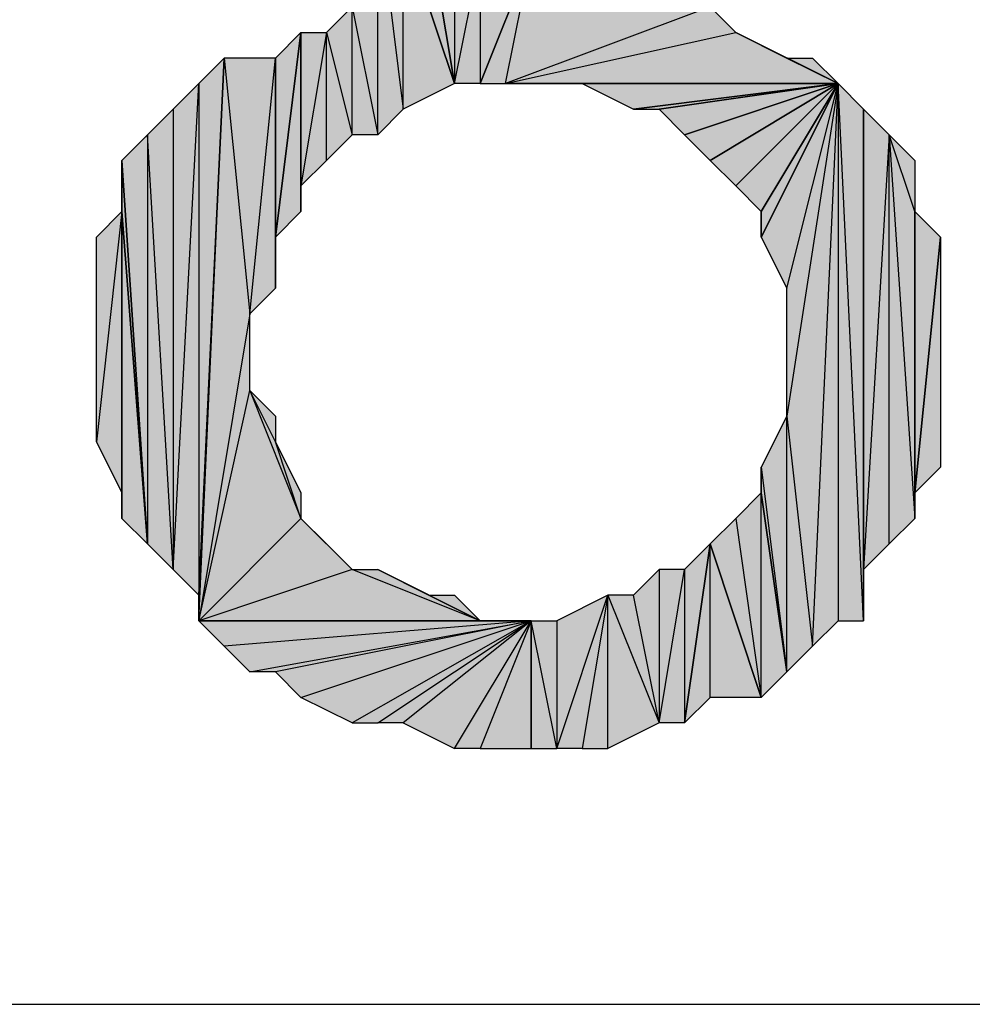
# Model space of a CAD drawing. Units: inches. Extents: x 5 to 292, y -203 to 3.
# Drawn here: x 170 to 172, y -125 to -123 of the extents above; entities that cross this region are included whole.
import ezdxf

# ---------------------------------------------------------------- set-up
doc = ezdxf.new("R2010")
doc.units = ezdxf.units.IN
doc.header["$MEASUREMENT"] = 0
doc.layers.add('Ebene 1', color=7, linetype='Continuous')

# ---------------------------------------------------------------- blocks, each defined once
blk = doc.blocks.new('block 2')
at = {"layer": 'Ebene 1', "true_color": 0x000001}
h = blk.add_hatch(color=178, dxfattribs=at)
h.dxf.hatch_style = 2
h.paths.add_polyline_path([(170.5236, -122.581), (170.5871, -122.8985), (170.5871, -122.327)])
h = blk.add_hatch(color=178, dxfattribs=at)
h.dxf.hatch_style = 2
h.paths.add_polyline_path([(170.5871, -122.327), (170.6506, -122.835), (170.6506, -122.3905)])
h.paths.add_polyline_path([(170.5871, -122.8985), (170.5871, -122.327), (170.6506, -122.835)])
h = blk.add_hatch(color=178, dxfattribs=at)
h.dxf.hatch_style = 2
h.paths.add_polyline_path([(170.6506, -122.3905), (170.7141, -122.3905), (170.7776, -122.7715)])
h = blk.add_hatch(color=178, dxfattribs=at)
h.dxf.hatch_style = 2
h.paths.add_polyline_path([(170.6506, -122.835), (170.6506, -122.3905), (170.7776, -122.7715)])
h = blk.add_hatch(color=178, dxfattribs=at)
h.dxf.hatch_style = 2
h.paths.add_polyline_path([(170.7141, -122.3905), (170.7776, -122.454), (170.7776, -122.7715)])
h = blk.add_hatch(color=178, dxfattribs=at)
h.dxf.hatch_style = 2
h.paths.add_polyline_path([(170.7776, -122.7715), (170.8411, -122.454), (170.8411, -122.7715)])
h.paths.add_polyline_path([(170.7776, -122.454), (170.7776, -122.7715), (170.8411, -122.454)])
h = blk.add_hatch(color=178, dxfattribs=at)
h.dxf.hatch_style = 2
h.paths.add_polyline_path([(170.8411, -122.7715), (170.9046, -122.7715), (170.9681, -122.454)])
h = blk.add_hatch(color=178, dxfattribs=at)
h.dxf.hatch_style = 2
h.paths.add_polyline_path([(170.8411, -122.454), (170.8411, -122.7715), (170.9681, -122.454)])
h = blk.add_hatch(color=178, dxfattribs=at)
h.dxf.hatch_style = 2
h.paths.add_polyline_path([(170.9046, -122.7715), (171.4761, -122.6445), (171.7301, -122.7715)])
h.paths.add_polyline_path([(171.4126, -122.581), (170.9046, -122.7715), (171.4761, -122.6445)])
h.paths.add_polyline_path([(170.9681, -122.454), (171.4126, -122.581), (170.9046, -122.7715)])
h = blk.add_hatch(color=178, dxfattribs=at)
h.dxf.hatch_style = 2
h.paths.add_polyline_path([(170.4601, -122.6445), (170.5236, -122.8985), (170.5236, -122.581)])
h.paths.add_polyline_path([(170.4601, -122.962), (170.4601, -122.6445), (170.5236, -122.8985)])
h = blk.add_hatch(color=178, dxfattribs=at)
h.dxf.hatch_style = 2
h.paths.add_polyline_path([(170.5236, -122.8985), (170.5236, -122.581), (170.5871, -122.8985)])
h = blk.add_hatch(color=178, dxfattribs=at)
h.dxf.hatch_style = 2
h.paths.add_polyline_path([(170.3331, -123.1525), (170.3966, -122.6445), (170.3966, -123.089)])
h = blk.add_hatch(color=178, dxfattribs=at)
h.dxf.hatch_style = 2
h.paths.add_polyline_path([(170.3331, -123.1525), (170.3331, -122.708), (170.3966, -122.6445)])
h.paths.add_polyline_path([(170.3331, -123.2795), (170.3331, -123.1525), (170.3331, -122.708)])
h = blk.add_hatch(color=178, dxfattribs=at)
h.dxf.hatch_style = 2
h.paths.add_polyline_path([(170.3966, -123.0255), (170.4601, -122.962), (170.4601, -122.6445)])
h = blk.add_hatch(color=178, dxfattribs=at)
h.dxf.hatch_style = 2
h.paths.add_polyline_path([(170.3966, -123.0255), (170.3966, -122.6445), (170.4601, -122.6445)])
h.paths.add_polyline_path([(170.3966, -123.089), (170.3966, -123.0255), (170.3966, -122.6445)])
h = blk.add_hatch(color=178, dxfattribs=at)
h.dxf.hatch_style = 2
h.paths.add_polyline_path([(171.4761, -122.6445), (171.6031, -122.708), (171.7301, -122.7715)])
h = blk.add_hatch(color=178, dxfattribs=at)
h.dxf.hatch_style = 2
h.paths.add_polyline_path([(170.1426, -124.105), (170.2696, -123.5335), (170.3966, -123.851)])
h.paths.add_polyline_path([(170.2696, -123.343), (170.1426, -124.105), (170.2696, -123.5335)])
h.paths.add_polyline_path([(170.2061, -122.708), (170.2696, -123.343), (170.1426, -124.105)])
h = blk.add_hatch(color=178, dxfattribs=at)
h.dxf.hatch_style = 2
h.paths.add_polyline_path([(170.1426, -124.0415), (170.1426, -124.105), (170.2061, -122.708)])
edge = h.paths.add_edge_path()
edge.add_spline(control_points=[(170.1426, -124.105), (170.1426, -124.105), (170.1426, -124.0415), (170.1426, -124.0415), (170.1426, -124.0415), (170.1426, -124.105), (170.1426, -124.105)], knot_values=[0, 0, 0, 0, 1, 1, 1, 2, 2, 2, 2], degree=3, periodic=1)
h = blk.add_hatch(color=178, dxfattribs=at)
h.dxf.hatch_style = 2
h.paths.add_polyline_path([(170.1426, -122.7715), (170.1426, -124.0415), (170.2061, -122.708)])
h = blk.add_hatch(color=178, dxfattribs=at)
h.dxf.hatch_style = 2
h.paths.add_polyline_path([(170.2061, -122.708), (170.2696, -123.343), (170.3331, -122.708)])
h = blk.add_hatch(color=178, dxfattribs=at)
h.dxf.hatch_style = 2
h.paths.add_polyline_path([(170.2696, -123.343), (170.3331, -122.708), (170.3331, -123.2795)])
h = blk.add_hatch(color=178, dxfattribs=at)
h.dxf.hatch_style = 2
h.paths.add_polyline_path([(171.6031, -122.708), (171.6666, -122.708), (171.7301, -122.7715)])
h = blk.add_hatch(color=178, dxfattribs=at)
h.dxf.hatch_style = 2
h.paths.add_polyline_path([(170.0791, -123.978), (170.1426, -122.7715), (170.1426, -124.0415)])
h.paths.add_polyline_path([(170.0791, -122.835), (170.0791, -123.978), (170.1426, -122.7715)])
h = blk.add_hatch(color=178, dxfattribs=at)
h.dxf.hatch_style = 2
h.paths.add_polyline_path([(170.9046, -122.7715), (171.0316, -122.7715), (171.7301, -122.7715)])
h = blk.add_hatch(color=178, dxfattribs=at)
h.dxf.hatch_style = 2
h.paths.add_polyline_path([(171.0316, -122.7715), (171.0951, -122.7715), (171.7301, -122.7715)])
h = blk.add_hatch(color=178, dxfattribs=at)
h.dxf.hatch_style = 2
h.paths.add_polyline_path([(171.0951, -122.7715), (171.2221, -122.835), (171.7301, -122.7715)])
h = blk.add_hatch(color=178, dxfattribs=at)
h.dxf.hatch_style = 2
h.paths.add_polyline_path([(171.2221, -122.835), (171.2856, -122.835), (171.7301, -122.7715)])
h = blk.add_hatch(color=178, dxfattribs=at)
h.dxf.hatch_style = 2
h.paths.add_polyline_path([(171.2856, -122.835), (171.3491, -122.8985), (171.7301, -122.7715)])
h = blk.add_hatch(color=178, dxfattribs=at)
h.dxf.hatch_style = 2
h.paths.add_polyline_path([(171.3491, -122.8985), (171.4126, -122.962), (171.7301, -122.7715)])
h = blk.add_hatch(color=178, dxfattribs=at)
h.dxf.hatch_style = 2
h.paths.add_polyline_path([(171.4126, -122.962), (171.4761, -123.0255), (171.7301, -122.7715)])
h = blk.add_hatch(color=178, dxfattribs=at)
h.dxf.hatch_style = 2
h.paths.add_polyline_path([(171.4761, -123.0255), (171.5396, -123.089), (171.7301, -122.7715)])
h = blk.add_hatch(color=178, dxfattribs=at)
h.dxf.hatch_style = 2
h.paths.add_polyline_path([(171.5396, -123.1525), (171.6031, -123.2795), (171.7301, -122.7715)])
h = blk.add_hatch(color=178, dxfattribs=at)
h.dxf.hatch_style = 2
h.paths.add_polyline_path([(171.5396, -123.089), (171.5396, -123.1525), (171.7301, -122.7715)])
edge = h.paths.add_edge_path()
edge.add_spline(control_points=[(171.5396, -123.1525), (171.5396, -123.1525), (171.5396, -123.089), (171.5396, -123.089), (171.5396, -123.089), (171.5396, -123.1525), (171.5396, -123.1525)], knot_values=[0, 0, 0, 0, 1, 1, 1, 2, 2, 2, 2], degree=3, periodic=1)
h = blk.add_hatch(color=178, dxfattribs=at)
h.dxf.hatch_style = 2
h.paths.add_polyline_path([(171.7301, -122.7715), (171.6031, -123.597), (171.6031, -123.2795)])
h.paths.add_polyline_path([(171.6666, -124.1685), (171.7301, -122.7715), (171.6031, -123.597)])
h = blk.add_hatch(color=178, dxfattribs=at)
h.dxf.hatch_style = 2
h.paths.add_polyline_path([(171.7301, -122.7715), (171.7301, -124.105), (171.6666, -124.1685)])
h.paths.add_polyline_path([(171.7936, -124.105), (171.7301, -122.7715), (171.7301, -124.105)])
h.paths.add_polyline_path([(171.7936, -122.835), (171.7936, -124.105), (171.7301, -122.7715)])
h = blk.add_hatch(color=178, dxfattribs=at)
h.dxf.hatch_style = 2
h.paths.add_polyline_path([(170.0156, -122.8985), (170.0156, -123.9145), (169.9521, -122.962)])
h.paths.add_polyline_path([(170.0791, -123.978), (170.0156, -122.8985), (170.0156, -123.9145)])
h.paths.add_polyline_path([(170.0791, -122.835), (170.0791, -123.978), (170.0156, -122.8985)])
h = blk.add_hatch(color=178, dxfattribs=at)
h.dxf.hatch_style = 2
h.paths.add_polyline_path([(171.7936, -123.978), (171.7936, -122.835), (171.8571, -122.8985)])
h.paths.add_polyline_path([(171.7936, -124.105), (171.7936, -123.978), (171.7936, -122.835)])
h = blk.add_hatch(color=178, dxfattribs=at)
h.dxf.hatch_style = 2
h.paths.add_polyline_path([(171.7936, -123.978), (171.8571, -123.9145), (171.8571, -122.8985)])
h = blk.add_hatch(color=178, dxfattribs=at)
h.dxf.hatch_style = 2
h.paths.add_polyline_path([(171.8571, -122.8985), (171.9206, -123.851), (171.8571, -123.9145)])
h.paths.add_polyline_path([(171.9206, -123.089), (171.8571, -122.8985), (171.9206, -123.851)])
h.paths.add_polyline_path([(171.9206, -122.962), (171.9206, -123.089), (171.8571, -122.8985)])
h = blk.add_hatch(color=178, dxfattribs=at)
h.dxf.hatch_style = 2
h.paths.add_polyline_path([(169.9521, -123.089), (169.9521, -122.962), (170.0156, -123.9145)])
edge = h.paths.add_edge_path()
edge.add_spline(control_points=[(169.9521, -122.962), (169.9521, -122.962), (169.9521, -123.089), (169.9521, -123.089), (169.9521, -123.089), (169.9521, -122.962), (169.9521, -122.962)], knot_values=[0, 0, 0, 0, 1, 1, 1, 2, 2, 2, 2], degree=3, periodic=1)
h = blk.add_hatch(color=178, dxfattribs=at)
h.dxf.hatch_style = 2
h.paths.add_polyline_path([(169.9521, -123.089), (169.8886, -123.6605), (169.8886, -123.1525)])
h.paths.add_polyline_path([(169.9521, -123.7875), (169.9521, -123.089), (169.8886, -123.6605)])
h = blk.add_hatch(color=178, dxfattribs=at)
h.dxf.hatch_style = 2
h.paths.add_polyline_path([(169.9521, -123.851), (169.9521, -123.089), (170.0156, -123.9145)])
h = blk.add_hatch(color=178, dxfattribs=at)
h.dxf.hatch_style = 2
h.paths.add_polyline_path([(169.9521, -123.7875), (169.9521, -123.851), (169.9521, -123.089)])
edge = h.paths.add_edge_path()
edge.add_spline(control_points=[(169.9521, -123.851), (169.9521, -123.851), (169.9521, -123.7875), (169.9521, -123.7875), (169.9521, -123.7875), (169.9521, -123.851), (169.9521, -123.851)], knot_values=[0, 0, 0, 0, 1, 1, 1, 2, 2, 2, 2], degree=3, periodic=1)
h = blk.add_hatch(color=178, dxfattribs=at)
h.dxf.hatch_style = 2
h.paths.add_polyline_path([(171.9206, -123.7875), (171.9206, -123.089), (171.9841, -123.1525)])
h.paths.add_polyline_path([(171.9206, -123.851), (171.9206, -123.7875), (171.9206, -123.089)])
h = blk.add_hatch(color=178, dxfattribs=at)
h.dxf.hatch_style = 2
h.paths.add_polyline_path([(171.9206, -123.7875), (171.9841, -123.1525), (171.9841, -123.724)])
h = blk.add_hatch(color=178, dxfattribs=at)
h.dxf.hatch_style = 2
h.paths.add_polyline_path([(170.3331, -123.6605), (170.2696, -123.5335), (170.3966, -123.851)])
h.paths.add_polyline_path([(170.3331, -123.597), (170.3331, -123.6605), (170.2696, -123.5335)])
h = blk.add_hatch(color=178, dxfattribs=at)
h.dxf.hatch_style = 2
h.paths.add_polyline_path([(171.6031, -124.232), (171.6031, -123.597), (171.6666, -124.1685)])
h.paths.add_polyline_path([(171.5396, -123.724), (171.6031, -124.232), (171.6031, -123.597)])
h = blk.add_hatch(color=178, dxfattribs=at)
h.dxf.hatch_style = 2
h.paths.add_polyline_path([(170.3331, -123.6605), (170.3966, -123.7875), (170.3966, -123.851)])
h = blk.add_hatch(color=178, dxfattribs=at)
h.dxf.hatch_style = 2
h.paths.add_polyline_path([(171.5396, -123.7875), (171.5396, -123.724), (171.6031, -124.232)])
edge = h.paths.add_edge_path()
edge.add_spline(control_points=[(171.5396, -123.724), (171.5396, -123.724), (171.5396, -123.7875), (171.5396, -123.7875), (171.5396, -123.7875), (171.5396, -123.724), (171.5396, -123.724)], knot_values=[0, 0, 0, 0, 1, 1, 1, 2, 2, 2, 2], degree=3, periodic=1)
h = blk.add_hatch(color=178, dxfattribs=at)
h.dxf.hatch_style = 2
h.paths.add_polyline_path([(171.5396, -124.2955), (171.5396, -123.7875), (171.6031, -124.232)])
h.paths.add_polyline_path([(171.4761, -123.851), (171.5396, -124.2955), (171.5396, -123.7875)])
h = blk.add_hatch(color=178, dxfattribs=at)
h.dxf.hatch_style = 2
h.paths.add_polyline_path([(170.1426, -124.105), (170.8411, -124.105), (170.9681, -124.105)])
h.paths.add_polyline_path([(170.5236, -123.978), (170.1426, -124.105), (170.8411, -124.105)])
h.paths.add_polyline_path([(170.3966, -123.851), (170.5236, -123.978), (170.1426, -124.105)])
h = blk.add_hatch(color=178, dxfattribs=at)
h.dxf.hatch_style = 2
h.paths.add_polyline_path([(170.3966, -123.851), (170.4601, -123.9145), (170.5236, -123.978)])
h = blk.add_hatch(color=178, dxfattribs=at)
h.dxf.hatch_style = 2
h.paths.add_polyline_path([(171.4126, -123.9145), (171.4761, -123.851), (171.5396, -124.2955)])
h = blk.add_hatch(color=178, dxfattribs=at)
h.dxf.hatch_style = 2
h.paths.add_polyline_path([(171.4126, -124.2955), (171.4126, -123.9145), (171.5396, -124.2955)])
h.paths.add_polyline_path([(171.3491, -124.359), (171.4126, -124.2955), (171.4126, -123.9145)])
h = blk.add_hatch(color=178, dxfattribs=at)
h.dxf.hatch_style = 2
h.paths.add_polyline_path([(171.3491, -123.978), (171.3491, -124.359), (171.4126, -123.9145)])
h = blk.add_hatch(color=178, dxfattribs=at)
h.dxf.hatch_style = 2
h.paths.add_polyline_path([(170.5236, -123.978), (170.5871, -123.978), (170.8411, -124.105)])
h = blk.add_hatch(color=178, dxfattribs=at)
h.dxf.hatch_style = 2
h.paths.add_polyline_path([(170.5871, -123.978), (170.7141, -124.0415), (170.8411, -124.105)])
h = blk.add_hatch(color=178, dxfattribs=at)
h.dxf.hatch_style = 2
h.paths.add_polyline_path([(171.2856, -124.359), (171.2221, -124.0415), (171.1586, -124.0415)])
h.paths.add_polyline_path([(171.2856, -123.978), (171.2856, -124.359), (171.2221, -124.0415)])
h = blk.add_hatch(color=178, dxfattribs=at)
h.dxf.hatch_style = 2
h.paths.add_polyline_path([(171.2856, -124.359), (171.3491, -123.978), (171.3491, -124.359)])
h.paths.add_polyline_path([(171.2856, -123.978), (171.2856, -124.359), (171.3491, -123.978)])
h = blk.add_hatch(color=178, dxfattribs=at)
h.dxf.hatch_style = 2
h.paths.add_polyline_path([(170.7141, -124.0415), (170.7776, -124.0415), (170.8411, -124.105)])
h = blk.add_hatch(color=178, dxfattribs=at)
h.dxf.hatch_style = 2
h.paths.add_polyline_path([(171.1586, -124.0415), (171.0951, -124.4225), (171.0316, -124.4225)])
h.paths.add_polyline_path([(171.1586, -124.4225), (171.1586, -124.0415), (171.0951, -124.4225)])
h = blk.add_hatch(color=178, dxfattribs=at)
h.dxf.hatch_style = 2
h.paths.add_polyline_path([(171.0316, -124.105), (171.0316, -124.4225), (171.1586, -124.0415)])
h = blk.add_hatch(color=178, dxfattribs=at)
h.dxf.hatch_style = 2
h.paths.add_polyline_path([(171.1586, -124.4225), (171.1586, -124.0415), (171.2856, -124.359)])
h = blk.add_hatch(color=178, dxfattribs=at)
h.dxf.hatch_style = 2
h.paths.add_polyline_path([(170.9681, -124.105), (170.2061, -124.1685), (170.1426, -124.105)])
h.paths.add_polyline_path([(170.2696, -124.232), (170.9681, -124.105), (170.2061, -124.1685)])
h = blk.add_hatch(color=178, dxfattribs=at)
h.dxf.hatch_style = 2
h.paths.add_polyline_path([(170.9681, -124.105), (170.3331, -124.232), (170.2696, -124.232)])
h.paths.add_polyline_path([(170.3966, -124.2955), (170.9681, -124.105), (170.3331, -124.232)])
h = blk.add_hatch(color=178, dxfattribs=at)
h.dxf.hatch_style = 2
h.paths.add_polyline_path([(170.9681, -124.105), (170.5236, -124.359), (170.3966, -124.2955)])
h.paths.add_polyline_path([(170.5871, -124.359), (170.9681, -124.105), (170.5236, -124.359)])
h = blk.add_hatch(color=178, dxfattribs=at)
h.dxf.hatch_style = 2
h.paths.add_polyline_path([(170.9681, -124.105), (170.6506, -124.359), (170.5871, -124.359)])
h.paths.add_polyline_path([(170.7776, -124.4225), (170.9681, -124.105), (170.6506, -124.359)])
h = blk.add_hatch(color=178, dxfattribs=at)
h.dxf.hatch_style = 2
h.paths.add_polyline_path([(170.9681, -124.105), (170.8411, -124.4225), (170.7776, -124.4225)])
h.paths.add_polyline_path([(170.9681, -124.4225), (170.9681, -124.105), (170.8411, -124.4225)])
h = blk.add_hatch(color=178, dxfattribs=at)
h.dxf.hatch_style = 2
h.paths.add_polyline_path([(171.0316, -124.4225), (170.9681, -124.105), (170.9681, -124.4225)])
h.paths.add_polyline_path([(171.0316, -124.105), (171.0316, -124.4225), (170.9681, -124.105)])
at = {"layer": 'Ebene 1', "lineweight": 0}
for points in [[(170.5236, -122.581), (170.5871, -122.8985), (170.5871, -122.327), (170.5236, -122.581)], [(170.5871, -122.327), (170.6506, -122.835), (170.6506, -122.3905), (170.5871, -122.327)], [(170.5871, -122.8985), (170.5871, -122.327), (170.6506, -122.835), (170.5871, -122.8985)], [(170.6506, -122.3905), (170.7141, -122.3905), (170.7776, -122.7715), (170.6506, -122.3905)], [(170.6506, -122.835), (170.6506, -122.3905), (170.7776, -122.7715), (170.6506, -122.835)], [(170.7141, -122.3905), (170.7776, -122.454), (170.7776, -122.7715), (170.7141, -122.3905)], [(170.7776, -122.7715), (170.8411, -122.454), (170.8411, -122.7715), (170.7776, -122.7715)], [(170.7776, -122.454), (170.7776, -122.7715), (170.8411, -122.454), (170.7776, -122.454)], [(170.8411, -122.7715), (170.9046, -122.7715), (170.9681, -122.454), (170.8411, -122.7715)], [(170.8411, -122.454), (170.8411, -122.7715), (170.9681, -122.454), (170.8411, -122.454)], [(170.9681, -122.454), (171.4126, -122.581), (170.9046, -122.7715), (170.9681, -122.454)], [(170.4601, -122.6445), (170.5236, -122.8985), (170.5236, -122.581), (170.4601, -122.6445)], [(170.5236, -122.8985), (170.5236, -122.581), (170.5871, -122.8985), (170.5236, -122.8985)], [(171.4126, -122.581), (170.9046, -122.7715), (171.4761, -122.6445), (171.4126, -122.581)], [(170.3331, -123.1525), (170.3966, -122.6445), (170.3966, -123.089), (170.3331, -123.1525)], [(170.3331, -123.1525), (170.3331, -122.708), (170.3966, -122.6445), (170.3331, -123.1525)], [(170.3966, -123.0255), (170.4601, -122.962), (170.4601, -122.6445), (170.3966, -123.0255)], [(170.3966, -123.0255), (170.3966, -122.6445), (170.4601, -122.6445), (170.3966, -123.0255)], [(170.3966, -123.089), (170.3966, -123.0255), (170.3966, -122.6445), (170.3966, -123.089)], [(170.4601, -122.962), (170.4601, -122.6445), (170.5236, -122.8985), (170.4601, -122.962)], [(170.9046, -122.7715), (171.4761, -122.6445), (171.7301, -122.7715), (170.9046, -122.7715)], [(171.4761, -122.6445), (171.6031, -122.708), (171.7301, -122.7715), (171.4761, -122.6445)], [(170.2061, -122.708), (170.2696, -123.343), (170.1426, -124.105), (170.2061, -122.708)], [(170.1426, -124.0415), (170.1426, -124.105), (170.2061, -122.708), (170.1426, -124.0415)], [(170.1426, -122.7715), (170.1426, -124.0415), (170.2061, -122.708), (170.1426, -122.7715)], [(170.2061, -122.708), (170.2696, -123.343), (170.3331, -122.708), (170.2061, -122.708)], [(170.2696, -123.343), (170.3331, -122.708), (170.3331, -123.2795), (170.2696, -123.343)], [(170.3331, -123.2795), (170.3331, -123.1525), (170.3331, -122.708), (170.3331, -123.2795)], [(171.6031, -122.708), (171.6666, -122.708), (171.7301, -122.7715), (171.6031, -122.708)], [(170.0791, -123.978), (170.1426, -122.7715), (170.1426, -124.0415), (170.0791, -123.978)], [(170.0791, -122.835), (170.0791, -123.978), (170.1426, -122.7715), (170.0791, -122.835)], [(170.9046, -122.7715), (171.0316, -122.7715), (171.7301, -122.7715), (170.9046, -122.7715)], [(171.0316, -122.7715), (171.0951, -122.7715), (171.7301, -122.7715), (171.0316, -122.7715)], [(171.0951, -122.7715), (171.2221, -122.835), (171.7301, -122.7715), (171.0951, -122.7715)], [(171.2221, -122.835), (171.2856, -122.835), (171.7301, -122.7715), (171.2221, -122.835)], [(171.2856, -122.835), (171.3491, -122.8985), (171.7301, -122.7715), (171.2856, -122.835)], [(171.3491, -122.8985), (171.4126, -122.962), (171.7301, -122.7715), (171.3491, -122.8985)], [(171.4126, -122.962), (171.4761, -123.0255), (171.7301, -122.7715), (171.4126, -122.962)], [(171.4761, -123.0255), (171.5396, -123.089), (171.7301, -122.7715), (171.4761, -123.0255)], [(171.5396, -123.1525), (171.6031, -123.2795), (171.7301, -122.7715), (171.5396, -123.1525)], [(171.5396, -123.089), (171.5396, -123.1525), (171.7301, -122.7715), (171.5396, -123.089)], [(171.7301, -122.7715), (171.6031, -123.597), (171.6031, -123.2795), (171.7301, -122.7715)], [(171.6666, -124.1685), (171.7301, -122.7715), (171.6031, -123.597), (171.6666, -124.1685)], [(171.7301, -122.7715), (171.7301, -124.105), (171.6666, -124.1685), (171.7301, -122.7715)], [(171.7936, -124.105), (171.7301, -122.7715), (171.7301, -124.105), (171.7936, -124.105)], [(171.7936, -122.835), (171.7936, -124.105), (171.7301, -122.7715), (171.7936, -122.835)], [(170.0791, -122.835), (170.0791, -123.978), (170.0156, -122.8985), (170.0791, -122.835)], [(171.7936, -123.978), (171.7936, -122.835), (171.8571, -122.8985), (171.7936, -123.978)], [(171.7936, -124.105), (171.7936, -123.978), (171.7936, -122.835), (171.7936, -124.105)], [(170.0156, -122.8985), (170.0156, -123.9145), (169.9521, -122.962), (170.0156, -122.8985)], [(170.0791, -123.978), (170.0156, -122.8985), (170.0156, -123.9145), (170.0791, -123.978)], [(171.7936, -123.978), (171.8571, -123.9145), (171.8571, -122.8985), (171.7936, -123.978)], [(171.8571, -122.8985), (171.9206, -123.851), (171.8571, -123.9145), (171.8571, -122.8985)], [(171.9206, -123.089), (171.8571, -122.8985), (171.9206, -123.851), (171.9206, -123.089)], [(171.9206, -122.962), (171.9206, -123.089), (171.8571, -122.8985), (171.9206, -122.962)], [(169.9521, -123.089), (169.9521, -122.962), (170.0156, -123.9145), (169.9521, -123.089)], [(169.9521, -123.089), (169.8886, -123.6605), (169.8886, -123.1525), (169.9521, -123.089)], [(169.9521, -123.7875), (169.9521, -123.089), (169.8886, -123.6605), (169.9521, -123.7875)], [(169.9521, -123.851), (169.9521, -123.089), (170.0156, -123.9145), (169.9521, -123.851)], [(169.9521, -123.7875), (169.9521, -123.851), (169.9521, -123.089), (169.9521, -123.7875)], [(171.9206, -123.7875), (171.9206, -123.089), (171.9841, -123.1525), (171.9206, -123.7875)], [(171.9206, -123.851), (171.9206, -123.7875), (171.9206, -123.089), (171.9206, -123.851)], [(171.9206, -123.7875), (171.9841, -123.1525), (171.9841, -123.724), (171.9206, -123.7875)], [(170.2696, -123.343), (170.1426, -124.105), (170.2696, -123.5335), (170.2696, -123.343)], [(170.1426, -124.105), (170.2696, -123.5335), (170.3966, -123.851), (170.1426, -124.105)], [(170.3331, -123.6605), (170.2696, -123.5335), (170.3966, -123.851), (170.3331, -123.6605)], [(170.3331, -123.597), (170.3331, -123.6605), (170.2696, -123.5335), (170.3331, -123.597)], [(171.5396, -123.724), (171.6031, -124.232), (171.6031, -123.597), (171.5396, -123.724)], [(171.6031, -124.232), (171.6031, -123.597), (171.6666, -124.1685), (171.6031, -124.232)], [(170.3331, -123.6605), (170.3966, -123.7875), (170.3966, -123.851), (170.3331, -123.6605)], [(171.5396, -123.7875), (171.5396, -123.724), (171.6031, -124.232), (171.5396, -123.7875)], [(171.4761, -123.851), (171.5396, -124.2955), (171.5396, -123.7875), (171.4761, -123.851)], [(171.5396, -124.2955), (171.5396, -123.7875), (171.6031, -124.232), (171.5396, -124.2955)], [(170.3966, -123.851), (170.5236, -123.978), (170.1426, -124.105), (170.3966, -123.851)], [(170.3966, -123.851), (170.4601, -123.9145), (170.5236, -123.978), (170.3966, -123.851)], [(171.4126, -123.9145), (171.4761, -123.851), (171.5396, -124.2955), (171.4126, -123.9145)], [(171.3491, -124.359), (171.4126, -124.2955), (171.4126, -123.9145), (171.3491, -124.359)], [(171.3491, -123.978), (171.3491, -124.359), (171.4126, -123.9145), (171.3491, -123.978)], [(171.4126, -124.2955), (171.4126, -123.9145), (171.5396, -124.2955), (171.4126, -124.2955)], [(170.5236, -123.978), (170.1426, -124.105), (170.8411, -124.105), (170.5236, -123.978)], [(170.5236, -123.978), (170.5871, -123.978), (170.8411, -124.105), (170.5236, -123.978)], [(170.5871, -123.978), (170.7141, -124.0415), (170.8411, -124.105), (170.5871, -123.978)], [(171.2856, -123.978), (171.2856, -124.359), (171.2221, -124.0415), (171.2856, -123.978)], [(171.2856, -124.359), (171.3491, -123.978), (171.3491, -124.359), (171.2856, -124.359)], [(171.2856, -123.978), (171.2856, -124.359), (171.3491, -123.978), (171.2856, -123.978)], [(170.7141, -124.0415), (170.7776, -124.0415), (170.8411, -124.105), (170.7141, -124.0415)], [(171.1586, -124.0415), (171.0951, -124.4225), (171.0316, -124.4225), (171.1586, -124.0415)], [(171.0316, -124.105), (171.0316, -124.4225), (171.1586, -124.0415), (171.0316, -124.105)], [(171.1586, -124.4225), (171.1586, -124.0415), (171.0951, -124.4225), (171.1586, -124.4225)], [(171.2856, -124.359), (171.2221, -124.0415), (171.1586, -124.0415), (171.2856, -124.359)], [(171.1586, -124.4225), (171.1586, -124.0415), (171.2856, -124.359), (171.1586, -124.4225)], [(170.9681, -124.105), (170.2061, -124.1685), (170.1426, -124.105), (170.9681, -124.105)], [(170.1426, -124.105), (170.8411, -124.105), (170.9681, -124.105), (170.1426, -124.105)], [(170.2696, -124.232), (170.9681, -124.105), (170.2061, -124.1685), (170.2696, -124.232)], [(170.9681, -124.105), (170.3331, -124.232), (170.2696, -124.232), (170.9681, -124.105)], [(170.3966, -124.2955), (170.9681, -124.105), (170.3331, -124.232), (170.3966, -124.2955)], [(170.9681, -124.105), (170.5236, -124.359), (170.3966, -124.2955), (170.9681, -124.105)], [(170.5871, -124.359), (170.9681, -124.105), (170.5236, -124.359), (170.5871, -124.359)], [(170.9681, -124.105), (170.6506, -124.359), (170.5871, -124.359), (170.9681, -124.105)], [(170.7776, -124.4225), (170.9681, -124.105), (170.6506, -124.359), (170.7776, -124.4225)], [(170.9681, -124.105), (170.8411, -124.4225), (170.7776, -124.4225), (170.9681, -124.105)], [(170.9681, -124.4225), (170.9681, -124.105), (170.8411, -124.4225), (170.9681, -124.4225)], [(171.0316, -124.4225), (170.9681, -124.105), (170.9681, -124.4225), (171.0316, -124.4225)], [(171.0316, -124.105), (171.0316, -124.4225), (170.9681, -124.105), (171.0316, -124.105)]]:
    blk.add_lwpolyline(points, dxfattribs=at)
at = {"layer": 'Ebene 1', "color": 178, "lineweight": 25, "true_color": 0x000001}
for points in [[(170.5236, -122.581), (170.5871, -122.8985), (170.5871, -122.327), (170.5236, -122.581)], [(170.5871, -122.327), (170.6506, -122.835), (170.6506, -122.3905), (170.5871, -122.327)], [(170.5871, -122.8985), (170.5871, -122.327), (170.6506, -122.835), (170.5871, -122.8985)], [(170.6506, -122.3905), (170.7141, -122.3905), (170.7776, -122.7715), (170.6506, -122.3905)], [(170.6506, -122.835), (170.6506, -122.3905), (170.7776, -122.7715), (170.6506, -122.835)], [(170.7141, -122.3905), (170.7776, -122.454), (170.7776, -122.7715), (170.7141, -122.3905)], [(170.7776, -122.7715), (170.8411, -122.454), (170.8411, -122.7715), (170.7776, -122.7715)], [(170.7776, -122.454), (170.7776, -122.7715), (170.8411, -122.454), (170.7776, -122.454)], [(170.8411, -122.7715), (170.9046, -122.7715), (170.9681, -122.454), (170.8411, -122.7715)], [(170.8411, -122.454), (170.8411, -122.7715), (170.9681, -122.454), (170.8411, -122.454)], [(170.9681, -122.454), (171.4126, -122.581), (170.9046, -122.7715), (170.9681, -122.454)], [(170.4601, -122.6445), (170.5236, -122.8985), (170.5236, -122.581), (170.4601, -122.6445)], [(170.5236, -122.8985), (170.5236, -122.581), (170.5871, -122.8985), (170.5236, -122.8985)], [(171.4126, -122.581), (170.9046, -122.7715), (171.4761, -122.6445), (171.4126, -122.581)], [(170.3331, -123.1525), (170.3966, -122.6445), (170.3966, -123.089), (170.3331, -123.1525)], [(170.3331, -123.1525), (170.3331, -122.708), (170.3966, -122.6445), (170.3331, -123.1525)], [(170.3966, -123.0255), (170.4601, -122.962), (170.4601, -122.6445), (170.3966, -123.0255)], [(170.3966, -123.0255), (170.3966, -122.6445), (170.4601, -122.6445), (170.3966, -123.0255)], [(170.3966, -123.089), (170.3966, -123.0255), (170.3966, -122.6445), (170.3966, -123.089)], [(170.4601, -122.962), (170.4601, -122.6445), (170.5236, -122.8985), (170.4601, -122.962)], [(170.9046, -122.7715), (171.4761, -122.6445), (171.7301, -122.7715), (170.9046, -122.7715)], [(171.4761, -122.6445), (171.6031, -122.708), (171.7301, -122.7715), (171.4761, -122.6445)], [(170.2061, -122.708), (170.2696, -123.343), (170.1426, -124.105), (170.2061, -122.708)], [(170.1426, -124.0415), (170.1426, -124.105), (170.2061, -122.708), (170.1426, -124.0415)], [(170.1426, -122.7715), (170.1426, -124.0415), (170.2061, -122.708), (170.1426, -122.7715)], [(170.2061, -122.708), (170.2696, -123.343), (170.3331, -122.708), (170.2061, -122.708)], [(170.2696, -123.343), (170.3331, -122.708), (170.3331, -123.2795), (170.2696, -123.343)], [(170.3331, -123.2795), (170.3331, -123.1525), (170.3331, -122.708), (170.3331, -123.2795)], [(171.6031, -122.708), (171.6666, -122.708), (171.7301, -122.7715), (171.6031, -122.708)], [(170.0791, -123.978), (170.1426, -122.7715), (170.1426, -124.0415), (170.0791, -123.978)], [(170.0791, -122.835), (170.0791, -123.978), (170.1426, -122.7715), (170.0791, -122.835)], [(170.9046, -122.7715), (171.0316, -122.7715), (171.7301, -122.7715), (170.9046, -122.7715)], [(171.0316, -122.7715), (171.0951, -122.7715), (171.7301, -122.7715), (171.0316, -122.7715)], [(171.0951, -122.7715), (171.2221, -122.835), (171.7301, -122.7715), (171.0951, -122.7715)], [(171.2221, -122.835), (171.2856, -122.835), (171.7301, -122.7715), (171.2221, -122.835)], [(171.2856, -122.835), (171.3491, -122.8985), (171.7301, -122.7715), (171.2856, -122.835)], [(171.3491, -122.8985), (171.4126, -122.962), (171.7301, -122.7715), (171.3491, -122.8985)], [(171.4126, -122.962), (171.4761, -123.0255), (171.7301, -122.7715), (171.4126, -122.962)], [(171.4761, -123.0255), (171.5396, -123.089), (171.7301, -122.7715), (171.4761, -123.0255)], [(171.5396, -123.1525), (171.6031, -123.2795), (171.7301, -122.7715), (171.5396, -123.1525)], [(171.5396, -123.089), (171.5396, -123.1525), (171.7301, -122.7715), (171.5396, -123.089)], [(171.7301, -122.7715), (171.6031, -123.597), (171.6031, -123.2795), (171.7301, -122.7715)], [(171.6666, -124.1685), (171.7301, -122.7715), (171.6031, -123.597), (171.6666, -124.1685)], [(171.7301, -122.7715), (171.7301, -124.105), (171.6666, -124.1685), (171.7301, -122.7715)], [(171.7936, -124.105), (171.7301, -122.7715), (171.7301, -124.105), (171.7936, -124.105)], [(171.7936, -122.835), (171.7936, -124.105), (171.7301, -122.7715), (171.7936, -122.835)], [(170.0791, -122.835), (170.0791, -123.978), (170.0156, -122.8985), (170.0791, -122.835)], [(171.7936, -123.978), (171.7936, -122.835), (171.8571, -122.8985), (171.7936, -123.978)], [(171.7936, -124.105), (171.7936, -123.978), (171.7936, -122.835), (171.7936, -124.105)], [(170.0156, -122.8985), (170.0156, -123.9145), (169.9521, -122.962), (170.0156, -122.8985)], [(170.0791, -123.978), (170.0156, -122.8985), (170.0156, -123.9145), (170.0791, -123.978)], [(171.7936, -123.978), (171.8571, -123.9145), (171.8571, -122.8985), (171.7936, -123.978)], [(171.8571, -122.8985), (171.9206, -123.851), (171.8571, -123.9145), (171.8571, -122.8985)], [(171.9206, -123.089), (171.8571, -122.8985), (171.9206, -123.851), (171.9206, -123.089)], [(171.9206, -122.962), (171.9206, -123.089), (171.8571, -122.8985), (171.9206, -122.962)], [(169.9521, -123.089), (169.9521, -122.962), (170.0156, -123.9145), (169.9521, -123.089)], [(169.9521, -123.089), (169.8886, -123.6605), (169.8886, -123.1525), (169.9521, -123.089)], [(169.9521, -123.7875), (169.9521, -123.089), (169.8886, -123.6605), (169.9521, -123.7875)], [(169.9521, -123.851), (169.9521, -123.089), (170.0156, -123.9145), (169.9521, -123.851)], [(169.9521, -123.7875), (169.9521, -123.851), (169.9521, -123.089), (169.9521, -123.7875)], [(171.9206, -123.7875), (171.9206, -123.089), (171.9841, -123.1525), (171.9206, -123.7875)], [(171.9206, -123.851), (171.9206, -123.7875), (171.9206, -123.089), (171.9206, -123.851)], [(171.9206, -123.7875), (171.9841, -123.1525), (171.9841, -123.724), (171.9206, -123.7875)], [(170.2696, -123.343), (170.1426, -124.105), (170.2696, -123.5335), (170.2696, -123.343)], [(170.1426, -124.105), (170.2696, -123.5335), (170.3966, -123.851), (170.1426, -124.105)], [(170.3331, -123.6605), (170.2696, -123.5335), (170.3966, -123.851), (170.3331, -123.6605)], [(170.3331, -123.597), (170.3331, -123.6605), (170.2696, -123.5335), (170.3331, -123.597)], [(171.5396, -123.724), (171.6031, -124.232), (171.6031, -123.597), (171.5396, -123.724)], [(171.6031, -124.232), (171.6031, -123.597), (171.6666, -124.1685), (171.6031, -124.232)], [(170.3331, -123.6605), (170.3966, -123.7875), (170.3966, -123.851), (170.3331, -123.6605)], [(171.5396, -123.7875), (171.5396, -123.724), (171.6031, -124.232), (171.5396, -123.7875)], [(171.4761, -123.851), (171.5396, -124.2955), (171.5396, -123.7875), (171.4761, -123.851)], [(171.5396, -124.2955), (171.5396, -123.7875), (171.6031, -124.232), (171.5396, -124.2955)], [(170.3966, -123.851), (170.5236, -123.978), (170.1426, -124.105), (170.3966, -123.851)], [(170.3966, -123.851), (170.4601, -123.9145), (170.5236, -123.978), (170.3966, -123.851)], [(171.4126, -123.9145), (171.4761, -123.851), (171.5396, -124.2955), (171.4126, -123.9145)], [(171.3491, -124.359), (171.4126, -124.2955), (171.4126, -123.9145), (171.3491, -124.359)], [(171.3491, -123.978), (171.3491, -124.359), (171.4126, -123.9145), (171.3491, -123.978)], [(171.4126, -124.2955), (171.4126, -123.9145), (171.5396, -124.2955), (171.4126, -124.2955)], [(170.5236, -123.978), (170.1426, -124.105), (170.8411, -124.105), (170.5236, -123.978)], [(170.5236, -123.978), (170.5871, -123.978), (170.8411, -124.105), (170.5236, -123.978)], [(170.5871, -123.978), (170.7141, -124.0415), (170.8411, -124.105), (170.5871, -123.978)], [(171.2856, -123.978), (171.2856, -124.359), (171.2221, -124.0415), (171.2856, -123.978)], [(171.2856, -124.359), (171.3491, -123.978), (171.3491, -124.359), (171.2856, -124.359)], [(171.2856, -123.978), (171.2856, -124.359), (171.3491, -123.978), (171.2856, -123.978)], [(170.7141, -124.0415), (170.7776, -124.0415), (170.8411, -124.105), (170.7141, -124.0415)], [(171.1586, -124.0415), (171.0951, -124.4225), (171.0316, -124.4225), (171.1586, -124.0415)], [(171.0316, -124.105), (171.0316, -124.4225), (171.1586, -124.0415), (171.0316, -124.105)], [(171.1586, -124.4225), (171.1586, -124.0415), (171.0951, -124.4225), (171.1586, -124.4225)], [(171.2856, -124.359), (171.2221, -124.0415), (171.1586, -124.0415), (171.2856, -124.359)], [(171.1586, -124.4225), (171.1586, -124.0415), (171.2856, -124.359), (171.1586, -124.4225)], [(170.9681, -124.105), (170.2061, -124.1685), (170.1426, -124.105), (170.9681, -124.105)], [(170.1426, -124.105), (170.8411, -124.105), (170.9681, -124.105), (170.1426, -124.105)], [(170.2696, -124.232), (170.9681, -124.105), (170.2061, -124.1685), (170.2696, -124.232)], [(170.9681, -124.105), (170.3331, -124.232), (170.2696, -124.232), (170.9681, -124.105)], [(170.3966, -124.2955), (170.9681, -124.105), (170.3331, -124.232), (170.3966, -124.2955)], [(170.9681, -124.105), (170.5236, -124.359), (170.3966, -124.2955), (170.9681, -124.105)], [(170.5871, -124.359), (170.9681, -124.105), (170.5236, -124.359), (170.5871, -124.359)], [(170.9681, -124.105), (170.6506, -124.359), (170.5871, -124.359), (170.9681, -124.105)], [(170.7776, -124.4225), (170.9681, -124.105), (170.6506, -124.359), (170.7776, -124.4225)], [(170.9681, -124.105), (170.8411, -124.4225), (170.7776, -124.4225), (170.9681, -124.105)], [(170.9681, -124.4225), (170.9681, -124.105), (170.8411, -124.4225), (170.9681, -124.4225)], [(171.0316, -124.4225), (170.9681, -124.105), (170.9681, -124.4225), (171.0316, -124.4225)], [(171.0316, -124.105), (171.0316, -124.4225), (170.9681, -124.105), (171.0316, -124.105)], [(140.6151, -125.0575), (198.7811, -125.0575)]]:
    blk.add_lwpolyline(points, dxfattribs=at)
at = {"layer": 'Ebene 1', "lineweight": 0}
for points in [[(169.9521, -122.962), (169.9521, -122.962), (169.9521, -123.089), (169.9521, -123.089), (169.9521, -123.089), (169.9521, -122.962), (169.9521, -122.962)], [(171.5396, -123.1525), (171.5396, -123.1525), (171.5396, -123.089), (171.5396, -123.089), (171.5396, -123.089), (171.5396, -123.1525), (171.5396, -123.1525)], [(171.5396, -123.724), (171.5396, -123.724), (171.5396, -123.7875), (171.5396, -123.7875), (171.5396, -123.7875), (171.5396, -123.724), (171.5396, -123.724)], [(169.9521, -123.851), (169.9521, -123.851), (169.9521, -123.7875), (169.9521, -123.7875), (169.9521, -123.7875), (169.9521, -123.851), (169.9521, -123.851)], [(170.1426, -124.105), (170.1426, -124.105), (170.1426, -124.0415), (170.1426, -124.0415), (170.1426, -124.0415), (170.1426, -124.105), (170.1426, -124.105)]]:
    blk.add_open_spline(points, degree=3, knots=[0, 0, 0, 0, 1, 1, 1, 2, 2, 2, 2], dxfattribs=at)
at = {"layer": 'Ebene 1', "color": 178, "lineweight": 25, "true_color": 0x000001}
for points in [[(169.9521, -122.962), (169.9521, -122.962), (169.9521, -123.089), (169.9521, -123.089), (169.9521, -123.089), (169.9521, -122.962), (169.9521, -122.962)], [(171.5396, -123.1525), (171.5396, -123.1525), (171.5396, -123.089), (171.5396, -123.089), (171.5396, -123.089), (171.5396, -123.1525), (171.5396, -123.1525)], [(171.5396, -123.724), (171.5396, -123.724), (171.5396, -123.7875), (171.5396, -123.7875), (171.5396, -123.7875), (171.5396, -123.724), (171.5396, -123.724)], [(169.9521, -123.851), (169.9521, -123.851), (169.9521, -123.7875), (169.9521, -123.7875), (169.9521, -123.7875), (169.9521, -123.851), (169.9521, -123.851)], [(170.1426, -124.105), (170.1426, -124.105), (170.1426, -124.0415), (170.1426, -124.0415), (170.1426, -124.0415), (170.1426, -124.105), (170.1426, -124.105)]]:
    blk.add_open_spline(points, degree=3, knots=[0, 0, 0, 0, 1, 1, 1, 2, 2, 2, 2], dxfattribs=at)

msp = doc.modelspace()

# ---------------------------------------------------------------- block references
at = {"layer": 'Ebene 1'}
msp.add_blockref('block 2', (0, 0), dxfattribs=at)

doc.saveas('drawing.dxf')
